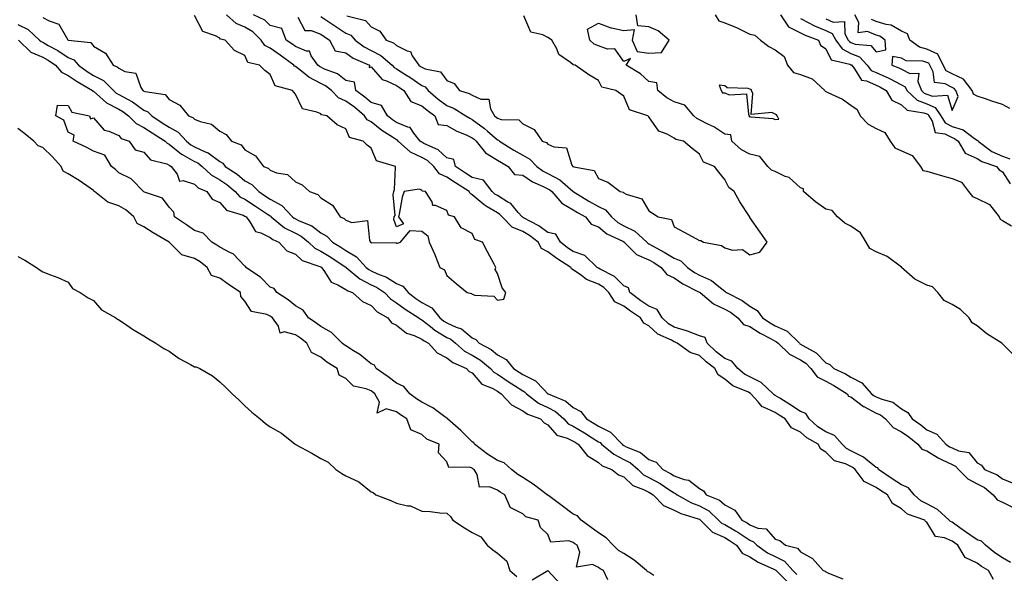
# Model space of a CAD drawing. Units: inches. Extents: x 986963 to 989603, y 7237178 to 7239818.
# Drawn here: x 988739 to 989129, y 7237721 to 7237940 of the extents above; entities that cross this region are included whole.
import ezdxf

# ---------------------------------------------------------------- set-up
doc = ezdxf.new("R2010")
doc.units = ezdxf.units.IN
doc.header["$MEASUREMENT"] = 0
doc.layers.add('Contour_98697237', color=7, linetype='Continuous', true_color=0x8c604b)

msp = doc.modelspace()

# ---------------------------------------------------------------- linework, layer by layer
at = {"layer": 'Contour_98697237'}
for points in [[(988748.05, 7237940.84, 3151), (988750.47, 7237939.5, 3151), (988754.39, 7237938.26, 3151), (988757.96, 7237932.01, 3151), (988758.03, 7237931.92, 3151), (988758.07, 7237931.9, 3151), (988767.01, 7237930.88, 3151), (988768.05, 7237929.52, 3151), (988772.86, 7237926.73, 3151), (988775.81, 7237921.92, 3151), (988777.44, 7237921.31, 3151), (988778.05, 7237920.72, 3151), (988780.49, 7237919.48, 3151), (988784.88, 7237918.75, 3151), (988786.84, 7237913.13, 3151), (988787.61, 7237911.92, 3151), (988787.9, 7237911.77, 3151), (988788.05, 7237911.67, 3151), (988788.49, 7237911.48, 3151), (988796.42, 7237910.29, 3151), (988798.05, 7237908.37, 3151), (988802.29, 7237906.16, 3151), (988805.75, 7237901.92, 3151), (988807.43, 7237901.3, 3151), (988808.05, 7237900.58, 3151), (988810.35, 7237899.62, 3151), (988814.76, 7237898.63, 3151), (988818.05, 7237895.86, 3151), (988820.67, 7237894.54, 3151), (988822.76, 7237891.92, 3151), (988826.58, 7237890.45, 3151), (988828.05, 7237888.39, 3151), (988832.25, 7237886.12, 3151), (988835.44, 7237881.92, 3151), (988837.31, 7237881.18, 3151), (988838.05, 7237880.39, 3151), (988840.58, 7237879.39, 3151), (988844.85, 7237878.72, 3151), (988848.05, 7237875.77, 3151), (988850.74, 7237874.61, 3151), (988853.64, 7237871.92, 3151), (988856.91, 7237870.78, 3151), (988858.05, 7237869.5, 3151), (988862.73, 7237866.6, 3151), (988865.79, 7237861.92, 3151), (988867.41, 7237861.28, 3151), (988868.05, 7237860.57, 3151), (988870.34, 7237859.63, 3151), (988876.56, 7237860.43, 3151), (988877.38, 7237852.59, 3151), (988877.77, 7237851.92, 3151), (988877.96, 7237851.83, 3151), (988878.05, 7237851.73, 3151), (988878.35, 7237851.62, 3151), (988887.91, 7237851.78, 3151), (988888.05, 7237851.56, 3151), (988888.46, 7237851.51, 3151), (988889.6, 7237851.92, 3151), (988893.49, 7237856.48, 3151), (988898.05, 7237856.21, 3151), (988900.51, 7237854.38, 3151), (988901.03, 7237851.92, 3151), (988903.21, 7237847.08, 3151), (988903.39, 7237846.58, 3151), (988905.28, 7237841.92, 3151), (988907.07, 7237840.94, 3151), (988908.05, 7237838.71, 3151), (988911.73, 7237835.6, 3151), (988916.11, 7237831.92, 3151), (988917.72, 7237831.59, 3151), (988918.05, 7237831.26, 3151), (988919.1, 7237830.87, 3151), (988926.62, 7237830.49, 3151), (988928.05, 7237828.88, 3151), (988930.61, 7237829.36, 3151), (988931.39, 7237831.92, 3151), (988929.94, 7237833.81, 3151), (988928.05, 7237839.53, 3151), (988927.19, 7237841.06, 3151), (988927.43, 7237841.92, 3151), (988926.74, 7237843.23, 3151), (988924.15, 7237848.02, 3151), (988922.19, 7237851.92, 3151), (988919.06, 7237852.93, 3151), (988918.05, 7237855.29, 3151), (988913.74, 7237857.61, 3151), (988911.05, 7237861.92, 3151), (988908.67, 7237862.55, 3151), (988908.05, 7237864.48, 3151), (988903.56, 7237866.41, 3151), (988902.51, 7237866.38, 3151), (988902.16, 7237867.81, 3151), (988899.58, 7237871.92, 3151), (988898.26, 7237872.13, 3151), (988898.05, 7237872.48, 3151), (988897.07, 7237872.9, 3151), (988891.11, 7237871.92, 3151), (988890.3, 7237869.67, 3151), (988889.17, 7237863.04, 3151), (988888.86, 7237861.92, 3151), (988890.8, 7237859.17, 3151), (988888.05, 7237858.01, 3151), (988886.96, 7237860.83, 3151), (988887.14, 7237861.92, 3151), (988887.49, 7237862.48, 3151), (988886.75, 7237870.62, 3151), (988887.06, 7237871.92, 3151), (988887.28, 7237872.69, 3151), (988887.64, 7237881.51, 3151), (988887.72, 7237881.92, 3151), (988880.18, 7237884.05, 3151), (988878.05, 7237889.13, 3151), (988876.42, 7237890.29, 3151), (988874.84, 7237891.92, 3151), (988869.4, 7237893.27, 3151), (988868.05, 7237896.7, 3151), (988864.52, 7237898.39, 3151), (988860.42, 7237901.92, 3151), (988858.4, 7237902.27, 3151), (988858.05, 7237902.64, 3151), (988856.55, 7237903.42, 3151), (988850.86, 7237904.73, 3151), (988848.05, 7237910.46, 3151), (988847.39, 7237911.26, 3151), (988846.82, 7237911.92, 3151), (988839.96, 7237913.83, 3151), (988838.05, 7237918.29, 3151), (988835.94, 7237919.81, 3151), (988833.83, 7237921.92, 3151), (988829.21, 7237923.08, 3151), (988828.05, 7237925.79, 3151), (988823.87, 7237927.74, 3151), (988820.19, 7237931.92, 3151), (988818.42, 7237932.29, 3151), (988818.05, 7237932.61, 3151), (988816.43, 7237933.54, 3151), (988811.37, 7237935.24, 3151), (988808.05, 7237941.63, 3151)], [(989124.5, 7237718.37, 3150), (989122.44, 7237721.92, 3150), (989119.69, 7237723.56, 3150), (989118.05, 7237724.85, 3150), (989113.28, 7237727.15, 3150), (989110.4, 7237731.92, 3150), (989109, 7237732.87, 3150), (989108.05, 7237733.54, 3150), (989105.07, 7237734.9, 3150), (989101.57, 7237735.44, 3150), (989098.05, 7237741.08, 3150), (989097.51, 7237741.38, 3150), (989097.25, 7237741.92, 3150), (989090.38, 7237744.25, 3150), (989088.05, 7237746.33, 3150), (989084.53, 7237748.4, 3150), (989082.53, 7237751.92, 3150), (989079.79, 7237753.66, 3150), (989078.05, 7237754.84, 3150), (989073.28, 7237757.15, 3150), (989069.74, 7237761.92, 3150), (989068.82, 7237762.69, 3150), (989068.05, 7237763.08, 3150), (989065.84, 7237764.13, 3150), (989061.47, 7237765.34, 3150), (989058.05, 7237768.8, 3150), (989056.1, 7237769.97, 3150), (989055.04, 7237771.92, 3150), (989050.62, 7237774.49, 3150), (989048.05, 7237776.71, 3150), (989044.49, 7237778.36, 3150), (989041.97, 7237781.92, 3150), (989039.61, 7237783.48, 3150), (989038.05, 7237784.49, 3150), (989033.35, 7237786.62, 3150), (989032.84, 7237786.71, 3150), (989031.23, 7237788.74, 3150), (989028.42, 7237791.92, 3150), (989028.23, 7237792.1, 3150), (989028.05, 7237792.19, 3150), (989027.48, 7237792.49, 3150), (989021.21, 7237795.08, 3150), (989018.05, 7237797.7, 3150), (989015.48, 7237799.35, 3150), (989014.11, 7237801.92, 3150), (989010.71, 7237804.58, 3150), (989008.05, 7237807.03, 3150), (989004.34, 7237808.21, 3150), (988999.25, 7237811.92, 3150), (988998.43, 7237812.3, 3150), (988998.05, 7237812.42, 3150), (988996.91, 7237813.06, 3150), (988991.61, 7237815.48, 3150), (988988.05, 7237818.79, 3150), (988986.02, 7237819.89, 3150), (988984.68, 7237821.92, 3150), (988980.73, 7237824.6, 3150), (988978.05, 7237826.55, 3150), (988974.47, 7237828.34, 3150), (988972.18, 7237831.92, 3150), (988970.12, 7237833.99, 3150), (988968.05, 7237835.26, 3150), (988963.25, 7237837.12, 3150), (988961.32, 7237838.65, 3150), (988958.05, 7237840.96, 3150), (988957.43, 7237841.3, 3150), (988957.06, 7237841.92, 3150), (988951.52, 7237845.39, 3150), (988948.05, 7237848.07, 3150), (988945.54, 7237849.41, 3150), (988944.13, 7237851.92, 3150), (988940.69, 7237854.56, 3150), (988938.05, 7237856.09, 3150), (988933.92, 7237857.79, 3150), (988929.92, 7237861.92, 3150), (988929.05, 7237862.92, 3150), (988928.05, 7237863.53, 3150), (988924.03, 7237865.94, 3150), (988922.75, 7237866.62, 3150), (988918.05, 7237870.69, 3150), (988917.26, 7237871.13, 3150), (988916.78, 7237871.92, 3150), (988911.47, 7237875.34, 3150), (988908.05, 7237877.67, 3150), (988905.14, 7237879.01, 3150), (988902.82, 7237881.92, 3150), (988900.31, 7237884.18, 3150), (988898.05, 7237885.45, 3150), (988893.66, 7237887.53, 3150), (988888.69, 7237891.92, 3150), (988888.4, 7237892.27, 3150), (988888.05, 7237892.43, 3150), (988886.53, 7237893.44, 3150), (988882.3, 7237896.17, 3150), (988878.05, 7237899.49, 3150), (988876.48, 7237900.35, 3150), (988875.45, 7237901.92, 3150), (988871.42, 7237905.29, 3150), (988868.05, 7237907.75, 3150), (988865.12, 7237908.99, 3150), (988862.27, 7237911.92, 3150), (988859.97, 7237913.84, 3150), (988858.05, 7237914.77, 3150), (988853.31, 7237917.18, 3150), (988850.42, 7237919.55, 3150), (988848.05, 7237921.38, 3150), (988847.71, 7237921.58, 3150), (988847.47, 7237921.92, 3150), (988842.05, 7237925.92, 3150), (988838.05, 7237928.63, 3150), (988835.91, 7237929.78, 3150), (988834.49, 7237931.92, 3150), (988831.23, 7237935.1, 3150), (988828.05, 7237936.97, 3150), (988824.55, 7237938.42, 3150), (988820.76, 7237941.92, 3150)], [(989131.27, 7237725.14, 3149), (989128.05, 7237727, 3149), (989125.04, 7237728.91, 3149), (989121.32, 7237731.92, 3149), (989119.72, 7237733.59, 3149), (989118.05, 7237734.06, 3149), (989113.37, 7237737.24, 3149), (989111.13, 7237738.84, 3149), (989108.05, 7237741.02, 3149), (989107.43, 7237741.3, 3149), (989106.95, 7237741.92, 3149), (989102.27, 7237746.14, 3149), (989098.05, 7237748.35, 3149), (989095.65, 7237749.52, 3149), (989093.04, 7237751.92, 3149), (989090.79, 7237754.66, 3149), (989088.05, 7237755.84, 3149), (989084.34, 7237758.21, 3149), (989078.98, 7237761.92, 3149), (989078.69, 7237762.56, 3149), (989078.05, 7237762.76, 3149), (989073.96, 7237766.01, 3149), (989072.97, 7237766.84, 3149), (989068.05, 7237769.35, 3149), (989066.3, 7237770.17, 3149), (989064.57, 7237771.92, 3149), (989061.51, 7237775.38, 3149), (989058.05, 7237776.88, 3149), (989054.97, 7237778.84, 3149), (989051.52, 7237781.92, 3149), (989050.23, 7237784.1, 3149), (989048.05, 7237784.82, 3149), (989043.77, 7237787.64, 3149), (989039.85, 7237790.12, 3149), (989038.05, 7237791.27, 3149), (989037.6, 7237791.47, 3149), (989037.21, 7237791.92, 3149), (989032.47, 7237796.34, 3149), (989028.05, 7237798.54, 3149), (989025.83, 7237799.7, 3149), (989023.27, 7237801.92, 3149), (989020.88, 7237804.75, 3149), (989018.05, 7237805.87, 3149), (989014.67, 7237808.54, 3149), (989011.04, 7237811.92, 3149), (989010.24, 7237814.11, 3149), (989008.05, 7237814.83, 3149), (989003.27, 7237816.7, 3149), (989002.97, 7237816.84, 3149), (988998.05, 7237818.32, 3149), (988995.75, 7237819.62, 3149), (988993.3, 7237821.92, 3149), (988991.34, 7237825.21, 3149), (988988.05, 7237826.54, 3149), (988984.86, 7237828.73, 3149), (988980.51, 7237831.92, 3149), (988979.94, 7237833.81, 3149), (988978.05, 7237834.61, 3149), (988974.41, 7237838.28, 3149), (988968.77, 7237841.2, 3149), (988968.05, 7237841.64, 3149), (988967.84, 7237841.71, 3149), (988967.59, 7237841.92, 3149), (988962.69, 7237846.56, 3149), (988958.05, 7237848.26, 3149), (988955.83, 7237849.7, 3149), (988953.04, 7237851.92, 3149), (988951.19, 7237855.06, 3149), (988948.05, 7237855.71, 3149), (988944.48, 7237858.35, 3149), (988938.4, 7237861.57, 3149), (988938.05, 7237861.77, 3149), (988937.94, 7237861.81, 3149), (988937.84, 7237861.92, 3149), (988936.28, 7237863.69, 3149), (988933.33, 7237867.2, 3149), (988932.2, 7237867.77, 3149), (988928.05, 7237870.35, 3149), (988927.06, 7237870.93, 3149), (988925.97, 7237871.92, 3149), (988922.58, 7237876.45, 3149), (988918.05, 7237877.49, 3149), (988915.36, 7237879.23, 3149), (988911.48, 7237881.92, 3149), (988910.77, 7237884.64, 3149), (988908.05, 7237885.33, 3149), (988904.52, 7237888.39, 3149), (988898.95, 7237891.02, 3149), (988898.05, 7237891.53, 3149), (988897.79, 7237891.66, 3149), (988897.48, 7237891.92, 3149), (988894.94, 7237895.03, 3149), (988893.43, 7237897.3, 3149), (988892.57, 7237897.4, 3149), (988888.05, 7237899.33, 3149), (988886.5, 7237900.37, 3149), (988884.55, 7237901.92, 3149), (988882.18, 7237906.05, 3149), (988878.05, 7237907.23, 3149), (988875.48, 7237909.35, 3149), (988871.9, 7237911.92, 3149), (988871.38, 7237915.25, 3149), (988868.05, 7237915.91, 3149), (988864.69, 7237918.56, 3149), (988859.56, 7237920.41, 3149), (988858.05, 7237921.14, 3149), (988857.53, 7237921.4, 3149), (988856.9, 7237921.92, 3149), (988854.33, 7237925.64, 3149), (988853.61, 7237927.48, 3149), (988852.46, 7237927.51, 3149), (988848.05, 7237929.4, 3149), (988846.59, 7237930.46, 3149), (988844.41, 7237931.92, 3149), (988842.64, 7237936.51, 3149), (988838.05, 7237937.66, 3149), (988835.89, 7237939.76, 3149), (988831.43, 7237941.92, 3149)], [(988849, 7237940.97, 3149), (988851.79, 7237935.66, 3149), (988854.26, 7237935.71, 3149), (988858.05, 7237934.24, 3149), (988859.46, 7237933.33, 3149), (988861.6, 7237931.92, 3149), (988863.8, 7237927.67, 3149), (988868.05, 7237926.81, 3149), (988870.9, 7237924.77, 3149), (988877.4, 7237921.92, 3149), (988877.18, 7237921.05, 3149), (988878.05, 7237921.3, 3149), (988882.44, 7237916.31, 3149), (988884.17, 7237915.8, 3149), (988888.05, 7237913.87, 3149), (988889.24, 7237913.11, 3149), (988890.95, 7237911.92, 3149), (988893.7, 7237907.57, 3149), (988898.05, 7237905.92, 3149), (988900.22, 7237904.09, 3149), (988903.24, 7237901.92, 3149), (988904.61, 7237898.48, 3149), (988908.05, 7237898.06, 3149), (988911.99, 7237895.86, 3149), (988915.63, 7237894.34, 3149), (988918.05, 7237893.22, 3149), (988918.79, 7237892.66, 3149), (988919.64, 7237891.92, 3149), (988923.35, 7237887.22, 3149), (988928.05, 7237884.41, 3149), (988929.59, 7237883.46, 3149), (988932.26, 7237881.92, 3149), (988934.78, 7237878.65, 3149), (988938.05, 7237878.41, 3149), (988941.93, 7237875.8, 3149), (988945.85, 7237874.12, 3149), (988948.05, 7237873.01, 3149), (988948.77, 7237872.64, 3149), (988949.57, 7237871.92, 3149), (988953.53, 7237867.4, 3149), (988958.05, 7237864.65, 3149), (988959.76, 7237863.63, 3149), (988962.87, 7237861.92, 3149), (988965.11, 7237858.98, 3149), (988968.05, 7237858.01, 3149), (988971.34, 7237855.21, 3149), (988977.66, 7237852.31, 3149), (988978.05, 7237852.1, 3149), (988978.17, 7237852.04, 3149), (988978.29, 7237851.92, 3149), (988983.15, 7237847.02, 3149), (988988.05, 7237844.87, 3149), (988989.94, 7237843.81, 3149), (988992.9, 7237841.92, 3149), (988995.18, 7237839.05, 3149), (988998.05, 7237837.74, 3149), (989001.48, 7237835.35, 3149), (989007.68, 7237832.29, 3149), (989008.05, 7237832.09, 3149), (989008.17, 7237832.04, 3149), (989008.3, 7237831.92, 3149), (989013.65, 7237827.52, 3149), (989018.05, 7237825.44, 3149), (989020.31, 7237824.18, 3149), (989023.21, 7237821.92, 3149), (989025.49, 7237819.36, 3149), (989028.05, 7237818.49, 3149), (989032.05, 7237815.92, 3149), (989036.22, 7237813.75, 3149), (989038.05, 7237812.73, 3149), (989038.61, 7237812.48, 3149), (989039.17, 7237811.92, 3149), (989043.67, 7237807.54, 3149), (989048.05, 7237805.34, 3149), (989050.15, 7237804.02, 3149), (989052.17, 7237801.92, 3149), (989054.7, 7237798.57, 3149), (989058.05, 7237796.85, 3149), (989061.31, 7237795.18, 3149), (989066.56, 7237791.92, 3149), (989067.12, 7237790.99, 3149), (989068.05, 7237790.68, 3149), (989073.03, 7237786.9, 3149), (989073.11, 7237786.86, 3149), (989078.05, 7237784.28, 3149), (989079.7, 7237783.57, 3149), (989081.7, 7237781.92, 3149), (989084.73, 7237778.6, 3149), (989088.05, 7237776.88, 3149), (989090.95, 7237774.82, 3149), (989094.57, 7237771.92, 3149), (989096.07, 7237769.94, 3149), (989098.05, 7237769.25, 3149), (989102.63, 7237766.5, 3149), (989104.18, 7237765.79, 3149), (989108.05, 7237763.84, 3149), (989109.39, 7237763.26, 3149), (989110.58, 7237761.92, 3149), (989114.29, 7237758.16, 3149), (989118.05, 7237756.3, 3149), (989120.94, 7237754.81, 3149), (989124.29, 7237751.92, 3149), (989126, 7237749.87, 3149), (989128.05, 7237748.95, 3149), (989132.74, 7237746.61, 3149)], [(988858.05, 7237941.2, 3150), (988860.11, 7237939.86, 3150), (988863.67, 7237937.55, 3150), (988868.05, 7237934.68, 3150), (988869.93, 7237933.8, 3150), (988871.72, 7237931.92, 3150), (988875.32, 7237929.19, 3150), (988878.05, 7237927.78, 3150), (988881.9, 7237925.77, 3150), (988886.29, 7237921.92, 3150), (988887.14, 7237921.01, 3150), (988888.05, 7237920.55, 3150), (988891.81, 7237918.16, 3150), (988893.33, 7237917.2, 3150), (988898.05, 7237913.98, 3150), (988899.47, 7237913.34, 3150), (988900.66, 7237911.92, 3150), (988904.63, 7237908.5, 3150), (988908.05, 7237905.99, 3150), (988910.94, 7237904.81, 3150), (988915.46, 7237901.92, 3150), (988917.08, 7237900.95, 3150), (988918.05, 7237900.5, 3150), (988922.98, 7237896.85, 3150), (988924.08, 7237895.89, 3150), (988928.05, 7237892.44, 3150), (988928.43, 7237892.3, 3150), (988928.8, 7237891.92, 3150), (988934.5, 7237888.37, 3150), (988938.05, 7237886.28, 3150), (988940.91, 7237884.78, 3150), (988943.59, 7237881.92, 3150), (988946.17, 7237880.05, 3150), (988948.05, 7237879.11, 3150), (988952.76, 7237876.63, 3150), (988957.98, 7237871.99, 3150), (988958.06, 7237871.92, 3150), (988964.27, 7237868.14, 3150), (988968.05, 7237866, 3150), (988970.87, 7237864.74, 3150), (988973.22, 7237861.92, 3150), (988975.78, 7237859.65, 3150), (988978.05, 7237858.39, 3150), (988982.42, 7237856.29, 3150), (988987.16, 7237851.92, 3150), (988987.6, 7237851.47, 3150), (988988.05, 7237851.28, 3150), (988989.51, 7237850.46, 3150), (988994.11, 7237847.98, 3150), (988998.05, 7237845.54, 3150), (989000.69, 7237844.56, 3150), (989003.31, 7237841.92, 3150), (989006.05, 7237839.92, 3150), (989008.05, 7237838.81, 3150), (989012.83, 7237836.7, 3150), (989015.66, 7237834.31, 3150), (989018.05, 7237832.45, 3150), (989018.41, 7237832.28, 3150), (989018.74, 7237831.92, 3150), (989024.96, 7237828.83, 3150), (989028.05, 7237826.55, 3150), (989030.94, 7237824.81, 3150), (989033.07, 7237821.92, 3150), (989036.06, 7237819.93, 3150), (989038.05, 7237818.82, 3150), (989042.79, 7237816.66, 3150), (989047.6, 7237811.92, 3150), (989047.83, 7237811.7, 3150), (989048.05, 7237811.59, 3150), (989048.95, 7237811.02, 3150), (989054.28, 7237808.15, 3150), (989058.05, 7237804.2, 3150), (989059.67, 7237803.54, 3150), (989061.24, 7237801.92, 3150), (989065.86, 7237799.73, 3150), (989068.05, 7237798.43, 3150), (989072.39, 7237796.26, 3150), (989076.18, 7237791.92, 3150), (989077.22, 7237791.09, 3150), (989078.05, 7237790.66, 3150), (989080.27, 7237789.7, 3150), (989084.64, 7237788.51, 3150), (989088.05, 7237785.92, 3150), (989090.59, 7237784.46, 3150), (989092.27, 7237781.92, 3150), (989095.68, 7237779.55, 3150), (989098.05, 7237777.67, 3150), (989102.02, 7237775.89, 3150), (989105.56, 7237771.92, 3150), (989107.08, 7237770.95, 3150), (989108.05, 7237770.46, 3150), (989110.63, 7237769.34, 3150), (989114.78, 7237768.65, 3150), (989118.05, 7237764.62, 3150), (989119.71, 7237763.58, 3150), (989120.92, 7237761.92, 3150), (989126, 7237759.87, 3150), (989128.05, 7237758.18, 3150), (989132.48, 7237756.35, 3150)], [(988868.46, 7237941.51, 3151), (988875.78, 7237939.65, 3151), (988878.05, 7237937.19, 3151), (988881.5, 7237935.37, 3151), (988883.99, 7237931.92, 3151), (988886.88, 7237930.75, 3151), (988888.05, 7237929.76, 3151), (988892.34, 7237927.63, 3151), (988893.56, 7237927.43, 3151), (988894.33, 7237925.64, 3151), (988896.87, 7237921.92, 3151), (988897.6, 7237921.47, 3151), (988898.05, 7237921.16, 3151), (988899.47, 7237920.5, 3151), (988905.47, 7237919.34, 3151), (988908.05, 7237915.86, 3151), (988910.88, 7237914.75, 3151), (988913.08, 7237911.92, 3151), (988916.86, 7237910.73, 3151), (988918.05, 7237910.05, 3151), (988921.5, 7237908.47, 3151), (988924.63, 7237908.5, 3151), (988925.25, 7237904.72, 3151), (988926.88, 7237901.92, 3151), (988927.56, 7237901.43, 3151), (988928.05, 7237901, 3151), (988929.46, 7237900.51, 3151), (988936.49, 7237900.36, 3151), (988938.05, 7237898.69, 3151), (988942.61, 7237896.48, 3151), (988945.81, 7237891.92, 3151), (988947.47, 7237891.34, 3151), (988948.05, 7237890.7, 3151), (988950.34, 7237889.63, 3151), (988955.43, 7237889.3, 3151), (988957.55, 7237882.42, 3151), (988957.87, 7237881.92, 3151), (988958, 7237881.87, 3151), (988958.05, 7237881.82, 3151), (988958.24, 7237881.73, 3151), (988966.34, 7237880.21, 3151), (988968.05, 7237877.04, 3151), (988971.77, 7237875.64, 3151), (988976.67, 7237871.92, 3151), (988977.85, 7237871.72, 3151), (988978.05, 7237871.45, 3151), (988979.07, 7237870.9, 3151), (988985.21, 7237869.08, 3151), (988988.05, 7237864.35, 3151), (988989.5, 7237863.37, 3151), (988991.66, 7237861.92, 3151), (988997.01, 7237860.88, 3151), (988998.05, 7237857.98, 3151), (989002, 7237855.87, 3151), (989006.56, 7237853.41, 3151), (989008.05, 7237852.61, 3151), (989008.63, 7237852.5, 3151), (989009.64, 7237851.92, 3151), (989016.77, 7237850.64, 3151), (989018.05, 7237849.63, 3151), (989021.18, 7237848.79, 3151), (989025.11, 7237848.98, 3151), (989028.05, 7237846.94, 3151), (989031.99, 7237847.98, 3151), (989034.81, 7237851.92, 3151), (989032.04, 7237855.91, 3151), (989028.05, 7237861.72, 3151), (989027.97, 7237861.84, 3151), (989027.98, 7237861.92, 3151), (989027.86, 7237862.11, 3151), (989024.01, 7237867.88, 3151), (989021.8, 7237871.92, 3151), (989019.61, 7237873.48, 3151), (989018.05, 7237876.74, 3151), (989015.76, 7237879.63, 3151), (989014, 7237881.92, 3151), (989009.67, 7237883.54, 3151), (989008.05, 7237886.79, 3151), (989005.14, 7237889.01, 3151), (989001.67, 7237891.92, 3151), (988998.69, 7237892.56, 3151), (988998.05, 7237893.13, 3151), (988995.3, 7237894.67, 3151), (988992.01, 7237895.88, 3151), (988988.05, 7237901.56, 3151), (988987.84, 7237901.71, 3151), (988987.59, 7237901.92, 3151), (988980.4, 7237904.27, 3151), (988978.05, 7237909.74, 3151), (988976.72, 7237910.59, 3151), (988974.95, 7237911.92, 3151), (988969.34, 7237913.21, 3151), (988968.05, 7237915.88, 3151), (988964.27, 7237918.14, 3151), (988958.8, 7237921.92, 3151), (988958.17, 7237922.04, 3151), (988958.05, 7237922.13, 3151), (988956.94, 7237923.03, 3151), (988952.36, 7237926.23, 3151), (988951.55, 7237928.42, 3151), (988949.58, 7237931.92, 3151), (988948.68, 7237932.55, 3151), (988948.05, 7237932.87, 3151), (988946.02, 7237933.95, 3151), (988941.22, 7237935.09, 3151), (988938.49, 7237941.48, 3151)], [(989132.95, 7237806.82, 3150), (989128.05, 7237811.72, 3150), (989127.92, 7237811.79, 3150), (989127.84, 7237811.92, 3150), (989121.79, 7237815.66, 3150), (989118.05, 7237818.74, 3150), (989116.08, 7237819.95, 3150), (989114.89, 7237821.92, 3150), (989111.41, 7237825.28, 3150), (989108.05, 7237827.21, 3150), (989104.92, 7237828.8, 3150), (989102.39, 7237831.92, 3150), (989100.38, 7237834.25, 3150), (989098.05, 7237834.92, 3150), (989093.34, 7237837.21, 3150), (989088.07, 7237841.92, 3150), (989088.05, 7237841.94, 3150), (989087.99, 7237841.98, 3150), (989082.33, 7237846.2, 3150), (989078.05, 7237848.13, 3150), (989075.56, 7237849.43, 3150), (989074.02, 7237851.92, 3150), (989071.78, 7237855.65, 3150), (989068.05, 7237858.19, 3150), (989065.56, 7237859.43, 3150), (989062.69, 7237861.92, 3150), (989060.61, 7237864.48, 3150), (989058.05, 7237865.02, 3150), (989053.98, 7237867.85, 3150), (989049.19, 7237871.92, 3150), (989049.18, 7237873.05, 3150), (989048.05, 7237873.38, 3150), (989043.58, 7237877.45, 3150), (989042.03, 7237877.94, 3150), (989038.05, 7237879.85, 3150), (989036.56, 7237880.43, 3150), (989035.18, 7237881.92, 3150), (989032, 7237885.87, 3150), (989028.05, 7237886.69, 3150), (989024.63, 7237888.5, 3150), (989020.8, 7237891.92, 3150), (989020.49, 7237894.36, 3150), (989018.05, 7237894.66, 3150), (989013.69, 7237897.56, 3150), (989011.3, 7237898.67, 3150), (989008.05, 7237900.36, 3150), (989006.96, 7237900.83, 3150), (989005.76, 7237901.92, 3150), (989002.23, 7237906.1, 3150), (988998.05, 7237907.43, 3150), (988995.17, 7237909.04, 3150), (988991.51, 7237911.92, 3150), (988991.16, 7237915.03, 3150), (988988.05, 7237915.48, 3150), (988984.64, 7237918.51, 3150), (988978.97, 7237921.92, 3150), (988980.67, 7237924.54, 3150), (988978.05, 7237923.45, 3150), (988974.51, 7237928.38, 3150), (988971.66, 7237928.31, 3150), (988968.05, 7237929.6, 3150), (988966.4, 7237930.27, 3150), (988964.6, 7237931.92, 3150), (988963.69, 7237936.28, 3150), (988968.05, 7237938.63, 3150), (988972.9, 7237936.77, 3150), (988973.21, 7237936.76, 3150), (988978.05, 7237935.66, 3150), (988982.15, 7237936.02, 3150), (988981.45, 7237931.92, 3150), (988983.44, 7237927.31, 3150), (988988.05, 7237926.71, 3150), (988993.01, 7237926.96, 3150), (988996.06, 7237931.92, 3150), (988991.64, 7237935.51, 3150), (988988.05, 7237937.2, 3150), (988983.61, 7237937.48, 3150), (988982.95, 7237941.92, 3150)], [(989014.32, 7237941.92, 3150), (989015.69, 7237939.56, 3150), (989018.05, 7237938.78, 3150), (989022.91, 7237936.78, 3150), (989023.48, 7237936.49, 3150), (989028.05, 7237934.3, 3150), (989029.91, 7237933.78, 3150), (989032.19, 7237931.92, 3150), (989035.53, 7237929.4, 3150), (989038.05, 7237928.04, 3150), (989041.53, 7237925.4, 3150), (989042.88, 7237921.92, 3150), (989045.22, 7237919.09, 3150), (989048.05, 7237918.26, 3150), (989052.67, 7237916.54, 3150), (989057.67, 7237911.92, 3150), (989057.77, 7237911.64, 3150), (989058.05, 7237911.54, 3150), (989058.83, 7237911.14, 3150), (989064.66, 7237908.53, 3150), (989068.05, 7237906.17, 3150), (989070.53, 7237904.4, 3150), (989071.74, 7237901.92, 3150), (989074.79, 7237898.66, 3150), (989078.05, 7237896.96, 3150), (989081.49, 7237895.36, 3150), (989083.56, 7237891.92, 3150), (989085.38, 7237889.25, 3150), (989088.05, 7237888.11, 3150), (989092.31, 7237886.18, 3150), (989095.53, 7237881.92, 3150), (989096.45, 7237880.32, 3150), (989098.05, 7237880.02, 3150), (989100.72, 7237879.25, 3150), (989104.34, 7237878.21, 3150), (989108.05, 7237877.16, 3150), (989111.8, 7237875.67, 3150), (989114.53, 7237871.92, 3150), (989116.17, 7237870.04, 3150), (989118.05, 7237869.21, 3150), (989122.94, 7237866.81, 3150), (989126.69, 7237861.92, 3150), (989127.08, 7237860.95, 3150), (989128.05, 7237860.51, 3150), (989131.55, 7237858.42, 3150)], [(989040.09, 7237941.92, 3151), (989043.29, 7237937.16, 3151), (989048.05, 7237934.75, 3151), (989049.92, 7237933.8, 3151), (989055.14, 7237931.92, 3151), (989055.98, 7237929.85, 3151), (989058.05, 7237928.37, 3151), (989060.17, 7237924.04, 3151), (989067.61, 7237922.36, 3151), (989068.05, 7237922.13, 3151), (989068.21, 7237922.08, 3151), (989068.34, 7237921.92, 3151), (989069.41, 7237920.56, 3151), (989072.16, 7237916.03, 3151), (989074.24, 7237915.73, 3151), (989078.05, 7237913.99, 3151), (989079.5, 7237913.37, 3151), (989082, 7237911.92, 3151), (989084.2, 7237908.07, 3151), (989088.05, 7237906.23, 3151), (989090.32, 7237904.19, 3151), (989096.86, 7237903.11, 3151), (989098.05, 7237902.64, 3151), (989098.57, 7237902.44, 3151), (989098.91, 7237901.92, 3151), (989100.22, 7237899.75, 3151), (989101.43, 7237895.3, 3151), (989105.25, 7237894.72, 3151), (989108.05, 7237893.28, 3151), (989109.08, 7237892.95, 3151), (989110.47, 7237891.92, 3151), (989113.32, 7237887.19, 3151), (989118.05, 7237885.08, 3151), (989119.92, 7237883.8, 3151), (989125.73, 7237881.92, 3151), (989126.7, 7237880.57, 3151), (989128.05, 7237879.76, 3151), (989131.12, 7237874.99, 3151)], [(989048.05, 7237940.45, 3152), (989051.06, 7237938.91, 3152), (989053.62, 7237937.49, 3152), (989058.05, 7237935.63, 3152), (989060.61, 7237934.48, 3152), (989061.99, 7237931.92, 3152), (989064.5, 7237928.37, 3152), (989068.05, 7237926.53, 3152), (989071.37, 7237925.24, 3152), (989074.47, 7237921.92, 3152), (989076.04, 7237919.91, 3152), (989078.05, 7237919, 3152), (989082.99, 7237916.86, 3152), (989083.26, 7237916.71, 3152), (989088.05, 7237914.17, 3152), (989089.53, 7237913.4, 3152), (989090.19, 7237911.92, 3152), (989094.24, 7237908.11, 3152), (989098.05, 7237906.6, 3152), (989101.4, 7237905.27, 3152), (989103.64, 7237901.92, 3152), (989105.3, 7237899.17, 3152), (989108.05, 7237897.74, 3152), (989112.45, 7237896.32, 3152), (989117.01, 7237892.96, 3152), (989118.05, 7237892.32, 3152), (989118.33, 7237892.2, 3152), (989118.39, 7237891.92, 3152), (989123.88, 7237887.75, 3152), (989128.05, 7237885.9, 3152), (989131, 7237884.87, 3152)], [(989058.05, 7237940.3, 3153), (989061.01, 7237938.96, 3153), (989065.44, 7237939.31, 3153), (989065.63, 7237934.34, 3153), (989066.93, 7237931.92, 3153), (989067.4, 7237931.27, 3153), (989068.05, 7237930.92, 3153), (989069.67, 7237930.3, 3153), (989075.89, 7237929.76, 3153), (989078.05, 7237927.29, 3153), (989081.87, 7237928.1, 3153), (989081.61, 7237931.92, 3153), (989079.52, 7237933.39, 3153), (989078.05, 7237933.84, 3153), (989074.62, 7237935.35, 3153), (989070.95, 7237934.82, 3153), (989071.13, 7237938.84, 3153), (989069.53, 7237941.92, 3153)], [(989130.91, 7237904.78, 3152), (989128.05, 7237906.45, 3152), (989123.85, 7237907.72, 3152), (989121.31, 7237908.66, 3152), (989118.05, 7237909.75, 3152), (989116.59, 7237910.46, 3152), (989116.06, 7237911.92, 3152), (989112.58, 7237916.45, 3152), (989108.05, 7237918.5, 3152), (989105.8, 7237919.67, 3152), (989104.6, 7237921.92, 3152), (989102.44, 7237926.31, 3152), (989098.05, 7237928.28, 3152), (989095.21, 7237929.08, 3152), (989091.4, 7237931.92, 3152), (989090.46, 7237934.33, 3152), (989088.05, 7237935.48, 3152), (989083.97, 7237937.84, 3152), (989081.93, 7237938.04, 3152), (989078.05, 7237939.23, 3152), (989076.18, 7237940.05, 3152)], [(988738.05, 7237938, 3150), (988742.16, 7237936.03, 3150), (988746.74, 7237931.92, 3150), (988747.41, 7237931.28, 3150), (988748.05, 7237931.01, 3150), (988750.18, 7237929.79, 3150), (988753.92, 7237927.79, 3150), (988758.05, 7237925.01, 3150), (988760.23, 7237924.1, 3150), (988762.12, 7237921.92, 3150), (988765.55, 7237919.42, 3150), (988768.05, 7237917.91, 3150), (988772, 7237915.87, 3150), (988775.96, 7237911.92, 3150), (988777.05, 7237910.92, 3150), (988778.05, 7237910.41, 3150), (988781.51, 7237908.46, 3150), (988783.55, 7237907.42, 3150), (988788.05, 7237904.21, 3150), (988789.66, 7237903.53, 3150), (988791.14, 7237901.92, 3150), (988795.31, 7237899.18, 3150), (988798.05, 7237897.45, 3150), (988801.64, 7237895.51, 3150), (988804.87, 7237891.92, 3150), (988806.59, 7237890.46, 3150), (988808.05, 7237889.63, 3150), (988812.29, 7237887.68, 3150), (988813.43, 7237887.3, 3150), (988818.05, 7237883.83, 3150), (988819.27, 7237883.14, 3150), (988820.27, 7237881.92, 3150), (988824.93, 7237878.8, 3150), (988828.05, 7237876.23, 3150), (988830.84, 7237874.71, 3150), (988833.53, 7237871.92, 3150), (988836.25, 7237870.12, 3150), (988838.05, 7237868.93, 3150), (988842.6, 7237866.47, 3150), (988846.95, 7237861.92, 3150), (988847.55, 7237861.42, 3150), (988848.05, 7237861.17, 3150), (988849.58, 7237860.39, 3150), (988854.49, 7237858.36, 3150), (988858.05, 7237855.65, 3150), (988860.46, 7237854.33, 3150), (988862.71, 7237851.92, 3150), (988866.04, 7237849.91, 3150), (988868.05, 7237848.62, 3150), (988872.27, 7237846.14, 3150), (988876.1, 7237841.92, 3150), (988877.15, 7237841.02, 3150), (988878.05, 7237840.56, 3150), (988880.58, 7237839.39, 3150), (988884.16, 7237838.03, 3150), (988888.05, 7237835.55, 3150), (988890.6, 7237834.47, 3150), (988892.63, 7237831.92, 3150), (988895.73, 7237829.6, 3150), (988898.05, 7237828.07, 3150), (988902.02, 7237825.89, 3150), (988905.28, 7237821.92, 3150), (988906.8, 7237820.67, 3150), (988908.05, 7237819.94, 3150), (988911.71, 7237818.26, 3150), (988913.76, 7237817.63, 3150), (988918.05, 7237814.08, 3150), (988919.51, 7237813.38, 3150), (988920.79, 7237811.92, 3150), (988925.53, 7237809.4, 3150), (988928.05, 7237807.34, 3150), (988931.54, 7237805.41, 3150), (988934.44, 7237801.92, 3150), (988936.59, 7237800.46, 3150), (988938.05, 7237799.53, 3150), (988942.85, 7237797.12, 3150), (988943.15, 7237797.02, 3150), (988946.4, 7237793.57, 3150), (988947.98, 7237791.92, 3150), (988948.02, 7237791.89, 3150), (988948.05, 7237791.88, 3150), (988948.14, 7237791.83, 3150), (988955.11, 7237788.98, 3150), (988958.05, 7237786.44, 3150), (988961.01, 7237784.88, 3150), (988963.33, 7237781.92, 3150), (988966.31, 7237780.18, 3150), (988968.05, 7237779.1, 3150), (988972.86, 7237776.73, 3150), (988977.37, 7237771.92, 3150), (988977.74, 7237771.61, 3150), (988978.05, 7237771.45, 3150), (988979.03, 7237770.94, 3150), (988984.72, 7237768.59, 3150), (988988.05, 7237765.87, 3150), (988990.89, 7237764.76, 3150), (988993.54, 7237761.92, 3150), (988996.53, 7237760.4, 3150), (988998.05, 7237759.42, 3150), (989001.98, 7237757.99, 3150), (989003.89, 7237757.76, 3150), (989008.05, 7237754.38, 3150), (989009.58, 7237753.45, 3150), (989010.75, 7237751.92, 3150), (989015.94, 7237749.81, 3150), (989018.05, 7237747.88, 3150), (989022.01, 7237745.88, 3150), (989024.83, 7237741.92, 3150), (989026.92, 7237740.79, 3150), (989028.05, 7237740.02, 3150), (989031.22, 7237738.75, 3150), (989034.51, 7237738.38, 3150), (989038.05, 7237734.29, 3150), (989039.89, 7237733.76, 3150), (989042.18, 7237731.92, 3150), (989046.9, 7237730.77, 3150), (989048.05, 7237729.3, 3150), (989052.8, 7237726.67, 3150), (989056.97, 7237721.92, 3150), (989057.78, 7237721.65, 3150), (989058.05, 7237721.45, 3150), (989059.1, 7237720.87, 3150), (989064.83, 7237718.7, 3150)], [(988738.34, 7237931.92, 3149), (988743.28, 7237927.15, 3149), (988748.05, 7237925.15, 3149), (988750.11, 7237923.98, 3149), (988753.04, 7237921.92, 3149), (988755.36, 7237919.23, 3149), (988758.05, 7237917.93, 3149), (988761.57, 7237915.44, 3149), (988767.68, 7237911.92, 3149), (988767.84, 7237911.71, 3149), (988768.05, 7237911.61, 3149), (988770.55, 7237909.42, 3149), (988773.18, 7237907.05, 3149), (988778.05, 7237904.51, 3149), (988779.7, 7237903.57, 3149), (988781.93, 7237901.92, 3149), (988784.94, 7237898.81, 3149), (988788.05, 7237897.24, 3149), (988791.27, 7237895.14, 3149), (988796.47, 7237891.92, 3149), (988797.22, 7237891.09, 3149), (988798.05, 7237890.7, 3149), (988802.88, 7237886.75, 3149), (988803.52, 7237886.45, 3149), (988808.05, 7237883.89, 3149), (988809.41, 7237883.28, 3149), (988811.08, 7237881.92, 3149), (988814.68, 7237878.55, 3149), (988818.05, 7237876.64, 3149), (988820.83, 7237874.7, 3149), (988824.13, 7237871.92, 3149), (988826.03, 7237869.9, 3149), (988828.05, 7237868.89, 3149), (988832.25, 7237866.12, 3149), (988837.01, 7237862.96, 3149), (988838.05, 7237862.27, 3149), (988838.27, 7237862.14, 3149), (988838.49, 7237861.92, 3149), (988843.75, 7237857.62, 3149), (988848.05, 7237855.42, 3149), (988850.36, 7237854.23, 3149), (988853.24, 7237851.92, 3149), (988855.69, 7237849.56, 3149), (988858.05, 7237848.38, 3149), (988862.05, 7237845.92, 3149), (988867.8, 7237842.17, 3149), (988868.05, 7237842.01, 3149), (988868.11, 7237841.98, 3149), (988868.16, 7237841.92, 3149), (988873.49, 7237837.36, 3149), (988878.05, 7237835.05, 3149), (988880.19, 7237834.06, 3149), (988883.26, 7237831.92, 3149), (988885.64, 7237829.51, 3149), (988888.05, 7237827.93, 3149), (988891.51, 7237825.38, 3149), (988896.97, 7237821.92, 3149), (988897.55, 7237821.42, 3149), (988898.05, 7237821.2, 3149), (988901.49, 7237818.48, 3149), (988903.21, 7237817.08, 3149), (988908.05, 7237814.22, 3149), (988909.62, 7237813.49, 3149), (988911.42, 7237811.92, 3149), (988914.94, 7237808.81, 3149), (988918.05, 7237807.17, 3149), (988921.34, 7237805.21, 3149), (988925.23, 7237801.92, 3149), (988926.57, 7237800.44, 3149), (988928.05, 7237799.61, 3149), (988932.65, 7237796.52, 3149), (988934.83, 7237795.14, 3149), (988938.05, 7237793.07, 3149), (988938.82, 7237792.69, 3149), (988939.55, 7237791.92, 3149), (988944.34, 7237788.21, 3149), (988948.05, 7237786.45, 3149), (988951.02, 7237784.89, 3149), (988954.34, 7237781.92, 3149), (988956.11, 7237779.98, 3149), (988958.05, 7237779.02, 3149), (988962.5, 7237776.37, 3149), (988965.5, 7237774.47, 3149), (988968.05, 7237772.87, 3149), (988968.68, 7237772.55, 3149), (988969.28, 7237771.92, 3149), (988974.07, 7237767.94, 3149), (988978.05, 7237765.91, 3149), (988980.68, 7237764.55, 3149), (988983.72, 7237761.92, 3149), (988985.94, 7237759.81, 3149), (988988.05, 7237758.75, 3149), (988992.46, 7237756.33, 3149), (988995.97, 7237754, 3149), (988998.05, 7237752.67, 3149), (988998.6, 7237752.47, 3149), (988999.22, 7237751.92, 3149), (989004.87, 7237748.74, 3149), (989008.05, 7237747.51, 3149), (989011.7, 7237745.57, 3149), (989015.59, 7237741.92, 3149), (989016.81, 7237740.68, 3149), (989018.05, 7237740.12, 3149), (989022.29, 7237737.68, 3149), (989023.27, 7237737.14, 3149), (989028.05, 7237733.89, 3149), (989029.46, 7237733.33, 3149), (989030.76, 7237731.92, 3149), (989035.05, 7237728.92, 3149), (989038.05, 7237727.42, 3149), (989041.77, 7237725.64, 3149), (989045.01, 7237721.92, 3149), (989046.54, 7237720.41, 3149)], [(988989.95, 7237720.02, 3148), (988988.05, 7237721.24, 3148), (988987.57, 7237721.44, 3148), (988987.12, 7237721.92, 3148), (988982.21, 7237726.08, 3148), (988978.05, 7237728.65, 3148), (988976, 7237729.87, 3148), (988973.88, 7237731.92, 3148), (988971.06, 7237734.93, 3148), (988968.05, 7237736.9, 3148), (988965.14, 7237739.01, 3148), (988961.25, 7237741.92, 3148), (988959.69, 7237743.56, 3148), (988958.05, 7237744.24, 3148), (988953.67, 7237747.55, 3148), (988948.93, 7237751.04, 3148), (988948.05, 7237751.7, 3148), (988947.89, 7237751.76, 3148), (988947.73, 7237751.92, 3148), (988942.21, 7237756.08, 3148), (988938.05, 7237758.79, 3148), (988936.11, 7237759.98, 3148), (988933.63, 7237761.92, 3148), (988930.65, 7237764.52, 3148), (988928.05, 7237765.42, 3148), (988924.16, 7237768.03, 3148), (988918.99, 7237771.92, 3148), (988918.66, 7237772.53, 3148), (988918.05, 7237772.83, 3148), (988913.48, 7237777.35, 3148), (988908.3, 7237781.92, 3148), (988908.24, 7237782.11, 3148), (988908.05, 7237782.18, 3148), (988907.19, 7237782.78, 3148), (988902.45, 7237786.32, 3148), (988898.05, 7237788.56, 3148), (988896.01, 7237789.88, 3148), (988893.41, 7237791.92, 3148), (988890.91, 7237794.78, 3148), (988888.05, 7237796.1, 3148), (988884.72, 7237798.59, 3148), (988880.03, 7237801.92, 3148), (988879.34, 7237803.21, 3148), (988878.05, 7237803.78, 3148), (988873.56, 7237807.43, 3148), (988871.07, 7237808.9, 3148), (988868.05, 7237810.82, 3148), (988867.39, 7237811.26, 3148), (988866.59, 7237811.92, 3148), (988862.32, 7237816.19, 3148), (988858.05, 7237818.56, 3148), (988856.13, 7237820, 3148), (988853.28, 7237821.92, 3148), (988851.17, 7237825.05, 3148), (988848.05, 7237826.64, 3148), (988845.23, 7237829.1, 3148), (988840.7, 7237831.92, 3148), (988839.63, 7237833.5, 3148), (988838.05, 7237834.09, 3148), (988834.18, 7237838.05, 3148), (988828.45, 7237841.92, 3148), (988828.41, 7237842.28, 3148), (988828.05, 7237842.42, 3148), (988823.39, 7237847.26, 3148), (988822.31, 7237847.66, 3148), (988818.05, 7237849.89, 3148), (988816.9, 7237850.77, 3148), (988814.89, 7237851.92, 3148), (988811.56, 7237855.43, 3148), (988808.05, 7237856.49, 3148), (988804.95, 7237858.82, 3148), (988800.13, 7237861.92, 3148), (988799.9, 7237863.77, 3148), (988798.05, 7237865.82, 3148), (988795.41, 7237869.28, 3148), (988788.28, 7237871.69, 3148), (988788.05, 7237871.81, 3148), (988787.99, 7237871.86, 3148), (988787.87, 7237871.92, 3148), (988783.21, 7237876.76, 3148), (988783.04, 7237876.93, 3148), (988778.05, 7237879.36, 3148), (988776.75, 7237880.62, 3148), (988775.23, 7237881.92, 3148), (988772.51, 7237886.38, 3148), (988768.05, 7237887.86, 3148), (988765.45, 7237889.32, 3148), (988760.02, 7237891.92, 3148), (988760.37, 7237894.24, 3148), (988758.05, 7237895.4, 3148), (988756.28, 7237900.15, 3148), (988753.17, 7237901.92, 3148), (988753.85, 7237906.12, 3148), (988758.05, 7237906.06, 3148), (988759.55, 7237903.42, 3148), (988766.46, 7237901.92, 3148), (988766.88, 7237900.75, 3148), (988768.05, 7237901.12, 3148), (988772.34, 7237896.21, 3148), (988774.15, 7237895.82, 3148), (988778.05, 7237894.06, 3148), (988779.09, 7237892.96, 3148), (988782.23, 7237891.92, 3148), (988784.54, 7237888.41, 3148), (988788.05, 7237887.56, 3148), (988790.64, 7237884.51, 3148), (988797.1, 7237882.87, 3148), (988798.05, 7237882.42, 3148), (988798.32, 7237882.19, 3148), (988798.89, 7237881.92, 3148), (988801.16, 7237878.81, 3148), (988802.18, 7237876.05, 3148), (988803.64, 7237876.33, 3148), (988808.05, 7237874.88, 3148), (988809.59, 7237873.46, 3148), (988812.92, 7237871.92, 3148), (988815.07, 7237868.94, 3148), (988818.05, 7237867.57, 3148), (988820.72, 7237864.59, 3148), (988827.41, 7237862.56, 3148), (988828.05, 7237862.24, 3148), (988828.25, 7237862.12, 3148), (988828.54, 7237861.92, 3148), (988830, 7237859.97, 3148), (988832.23, 7237856.1, 3148), (988834.4, 7237855.57, 3148), (988838.05, 7237853.72, 3148), (988839.07, 7237852.94, 3148), (988841.5, 7237851.92, 3148), (988844.65, 7237848.52, 3148), (988848.05, 7237847.18, 3148), (988850.75, 7237844.62, 3148), (988857.68, 7237842.29, 3148), (988858.05, 7237842.11, 3148), (988858.17, 7237842.04, 3148), (988858.34, 7237841.92, 3148), (988859.34, 7237840.63, 3148), (988862.26, 7237836.13, 3148), (988864.9, 7237835.07, 3148), (988868.05, 7237833.23, 3148), (988868.77, 7237832.64, 3148), (988870.61, 7237831.92, 3148), (988874.54, 7237828.41, 3148), (988878.05, 7237826.8, 3148), (988880.47, 7237824.34, 3148), (988884.61, 7237821.92, 3148), (988886.09, 7237819.96, 3148), (988888.05, 7237819.1, 3148), (988892.05, 7237815.92, 3148), (988895, 7237814.97, 3148), (988898.05, 7237813.55, 3148), (988898.97, 7237812.84, 3148), (988900.69, 7237811.92, 3148), (988904.23, 7237808.1, 3148), (988908.05, 7237806.18, 3148), (988910.35, 7237804.22, 3148), (988915.83, 7237801.92, 3148), (988916.87, 7237800.74, 3148), (988918.05, 7237800.15, 3148), (988921.85, 7237795.72, 3148), (988925.89, 7237794.08, 3148), (988928.05, 7237792.87, 3148), (988928.62, 7237792.49, 3148), (988929.51, 7237791.92, 3148), (988933.67, 7237787.55, 3148), (988938.05, 7237785.15, 3148), (988939.92, 7237783.8, 3148), (988945.09, 7237781.92, 3148), (988946.55, 7237780.42, 3148), (988948.05, 7237779.61, 3148), (988951.59, 7237775.46, 3148), (988955.67, 7237774.3, 3148), (988958.05, 7237773.13, 3148), (988958.81, 7237772.68, 3148), (988960, 7237771.92, 3148), (988963.57, 7237767.44, 3148), (988968.05, 7237764.63, 3148), (988969.56, 7237763.43, 3148), (988973.34, 7237761.92, 3148), (988975.92, 7237759.79, 3148), (988978.05, 7237758.96, 3148), (988981.7, 7237755.57, 3148), (988985.93, 7237754.04, 3148), (988988.05, 7237752.96, 3148), (988988.72, 7237752.59, 3148), (988989.74, 7237751.92, 3148), (988993.84, 7237747.71, 3148), (988998.05, 7237745.88, 3148), (989000.69, 7237744.56, 3148), (989007.55, 7237742.42, 3148), (989008.05, 7237742.22, 3148), (989008.25, 7237742.12, 3148), (989008.46, 7237741.92, 3148), (989013.22, 7237737.09, 3148), (989018.05, 7237734.94, 3148), (989019.96, 7237733.83, 3148), (989022.67, 7237731.92, 3148), (989024.92, 7237728.8, 3148), (989028.05, 7237727.34, 3148), (989031.33, 7237725.2, 3148), (989037.44, 7237722.53, 3148), (989038.05, 7237722.22, 3148), (989038.26, 7237722.13, 3148), (989038.43, 7237721.92, 3148), (989043.25, 7237717.12, 3148)], [(988971.71, 7237718.26, 3149), (988969.98, 7237721.92, 3149), (988968.69, 7237722.56, 3149), (988968.05, 7237723.19, 3149), (988965.65, 7237724.32, 3149), (988959.33, 7237723.2, 3149), (988960.71, 7237729.26, 3149), (988959.55, 7237731.92, 3149), (988958.67, 7237732.55, 3149), (988958.05, 7237733.01, 3149), (988956.28, 7237733.69, 3149), (988949.24, 7237733.11, 3149), (988948.05, 7237736.25, 3149), (988945.07, 7237738.94, 3149), (988944.18, 7237741.92, 3149), (988939.33, 7237743.2, 3149), (988938.05, 7237744.4, 3149), (988933.08, 7237746.89, 3149), (988933.01, 7237746.88, 3149), (988933.02, 7237746.95, 3149), (988930.92, 7237751.92, 3149), (988929.09, 7237752.96, 3149), (988928.05, 7237753.74, 3149), (988924.88, 7237755.09, 3149), (988921, 7237754.87, 3149), (988919.97, 7237760, 3149), (988918.79, 7237761.92, 3149), (988918.34, 7237762.21, 3149), (988918.05, 7237762.43, 3149), (988917.17, 7237762.8, 3149), (988908.81, 7237762.68, 3149), (988908.05, 7237764.95, 3149), (988904.65, 7237768.52, 3149), (988904.91, 7237771.92, 3149), (988900.12, 7237773.99, 3149), (988898.05, 7237775.82, 3149), (988893.72, 7237777.59, 3149), (988892.2, 7237781.92, 3149), (988889.63, 7237783.5, 3149), (988888.05, 7237784.7, 3149), (988884, 7237785.97, 3149), (988880.37, 7237784.24, 3149), (988881.35, 7237788.62, 3149), (988879.53, 7237791.92, 3149), (988878.68, 7237792.55, 3149), (988878.05, 7237793.01, 3149), (988876.12, 7237793.85, 3149), (988871.07, 7237794.94, 3149), (988868.05, 7237797.91, 3149), (988865.43, 7237799.3, 3149), (988864.56, 7237801.92, 3149), (988860.49, 7237804.36, 3149), (988858.05, 7237806.39, 3149), (988854.36, 7237808.23, 3149), (988852.55, 7237811.92, 3149), (988849.99, 7237813.86, 3149), (988848.05, 7237815.2, 3149), (988843.54, 7237816.43, 3149), (988842.01, 7237815.88, 3149), (988841.31, 7237818.66, 3149), (988838.95, 7237821.92, 3149), (988838.47, 7237822.34, 3149), (988838.05, 7237822.62, 3149), (988836.69, 7237823.28, 3149), (988830.65, 7237824.52, 3149), (988828.05, 7237828.53, 3149), (988826.48, 7237830.35, 3149), (988826.33, 7237831.92, 3149), (988821.36, 7237835.23, 3149), (988818.05, 7237837.63, 3149), (988814.79, 7237838.66, 3149), (988813.08, 7237841.92, 3149), (988810.26, 7237844.13, 3149), (988808.05, 7237845.48, 3149), (988803.06, 7237846.93, 3149), (988798.06, 7237851.93, 3149), (988798.02, 7237851.95, 3149), (988791.68, 7237855.55, 3149), (988788.05, 7237858.02, 3149), (988785.42, 7237859.29, 3149), (988784.02, 7237861.92, 3149), (988780.83, 7237864.7, 3149), (988778.05, 7237866.33, 3149), (988773.81, 7237867.68, 3149), (988768.49, 7237871.92, 3149), (988768.26, 7237872.13, 3149), (988768.05, 7237872.32, 3149), (988766.75, 7237873.22, 3149), (988762.43, 7237876.3, 3149), (988758.05, 7237878.94, 3149), (988756.09, 7237879.96, 3149), (988755.26, 7237881.92, 3149), (988751.78, 7237885.65, 3149), (988748.05, 7237889.35, 3149), (988746.13, 7237890, 3149), (988744.43, 7237891.92, 3149), (988740.87, 7237894.74, 3149), (988738.05, 7237896.85, 3149)], [(988738.05, 7237846.24, 3149), (988740.85, 7237844.72, 3149), (988745.47, 7237841.92, 3149), (988747, 7237840.87, 3149), (988748.05, 7237840.16, 3149), (988750.99, 7237838.98, 3149), (988753.99, 7237837.86, 3149), (988758.05, 7237836.06, 3149), (988759.71, 7237833.58, 3149), (988762.84, 7237831.92, 3149), (988765.97, 7237829.84, 3149), (988768.05, 7237828.75, 3149), (988771.31, 7237825.18, 3149), (988776.92, 7237821.92, 3149), (988777.55, 7237821.42, 3149), (988778.05, 7237821.17, 3149), (988780.31, 7237819.66, 3149), (988783.55, 7237817.42, 3149), (988788.05, 7237814.85, 3149), (988789.83, 7237813.7, 3149), (988792.77, 7237811.92, 3149), (988795.89, 7237809.76, 3149), (988798.05, 7237808.77, 3149), (988801.99, 7237805.86, 3149), (988806.43, 7237803.54, 3149), (988808.05, 7237802.6, 3149), (988808.67, 7237802.55, 3149), (988810.19, 7237801.92, 3149), (988815.14, 7237799.01, 3149), (988818.05, 7237796.62, 3149), (988820.48, 7237794.35, 3149), (988823.05, 7237791.92, 3149), (988825.57, 7237789.44, 3149), (988828.05, 7237787.18, 3149), (988830.76, 7237784.63, 3149), (988834.03, 7237781.92, 3149), (988836.2, 7237780.07, 3149), (988838.05, 7237778.85, 3149), (988842.48, 7237776.35, 3149), (988848, 7237771.92, 3149), (988848.03, 7237771.9, 3149), (988848.05, 7237771.88, 3149), (988848.13, 7237771.84, 3149), (988854.55, 7237768.42, 3149), (988858.05, 7237766.27, 3149), (988860.99, 7237764.86, 3149), (988864.09, 7237761.92, 3149), (988866.47, 7237760.34, 3149), (988868.05, 7237759.44, 3149), (988872.84, 7237757.13, 3149), (988873.16, 7237757.03, 3149), (988878.05, 7237753.07, 3149), (988878.88, 7237752.75, 3149), (988879.92, 7237751.92, 3149), (988885.79, 7237749.66, 3149), (988888.05, 7237748.57, 3149), (988892.46, 7237747.51, 3149), (988893.67, 7237747.55, 3149), (988898.05, 7237745.39, 3149), (988901.4, 7237745.27, 3149), (988905.22, 7237744.75, 3149), (988908.05, 7237744.63, 3149), (988909.43, 7237743.3, 3149), (988910.35, 7237741.92, 3149), (988914.99, 7237738.86, 3149), (988918.05, 7237736.96, 3149), (988921.42, 7237735.29, 3149), (988923.99, 7237731.92, 3149), (988926.27, 7237730.14, 3149), (988928.05, 7237728.77, 3149), (988931.72, 7237725.59, 3149), (988932.93, 7237721.92, 3149), (988935.76, 7237719.63, 3149)], [(988941.78, 7237718.19, 3149), (988948.02, 7237721.89, 3149), (988948.05, 7237721.89, 3149), (988952.84, 7237716.71, 3149)]]:
    msp.add_polyline3d(points, dxfattribs=at)
for points in [[(989108.05, 7237904.06, 3153), (989110.46, 7237909.51, 3153), (989109.58, 7237911.92, 3153), (989108.92, 7237912.79, 3153), (989108.05, 7237913.18, 3153), (989105.39, 7237914.58, 3153), (989101.17, 7237915.04, 3153), (989100.62, 7237919.35, 3153), (989099.23, 7237921.92, 3153), (989098.84, 7237922.71, 3153), (989098.05, 7237923.07, 3153), (989096.45, 7237923.52, 3153), (989089.84, 7237923.71, 3153), (989088.05, 7237924.78, 3153), (989084.55, 7237925.42, 3153), (989084.2, 7237921.92, 3153), (989087.01, 7237920.88, 3153), (989088.05, 7237920.33, 3153), (989091.34, 7237918.63, 3153), (989094.94, 7237918.81, 3153), (989094.46, 7237915.51, 3153), (989096.03, 7237911.92, 3153), (989097.07, 7237910.94, 3153), (989098.05, 7237910.55, 3153), (989100.32, 7237909.65, 3153), (989106.23, 7237910.1, 3153)], [(989038.05, 7237900.47, 3150), (989039.44, 7237900.53, 3150), (989038.83, 7237901.92, 3150), (989038.49, 7237902.36, 3150), (989038.05, 7237902.61, 3150), (989036.74, 7237903.23, 3150), (989028.58, 7237902.45, 3150), (989029.17, 7237910.8, 3150), (989028.63, 7237911.92, 3150), (989028.46, 7237912.33, 3150), (989028.05, 7237912.44, 3150), (989027.29, 7237912.68, 3150), (989019.08, 7237912.95, 3150), (989018.05, 7237913.78, 3150), (989015.89, 7237914.08, 3150), (989016.64, 7237911.92, 3150), (989017.12, 7237910.99, 3150), (989018.05, 7237910.99, 3150), (989019.75, 7237910.22, 3150), (989026.72, 7237910.59, 3150), (989027.41, 7237902.56, 3150), (989027.77, 7237901.92, 3150), (989027.71, 7237901.58, 3150), (989028.05, 7237901.64, 3150), (989028.44, 7237901.53, 3150), (989037.04, 7237900.91, 3150)]]:
    msp.add_polyline3d(points, close=True, dxfattribs=at)

doc.saveas('drawing.dxf')
